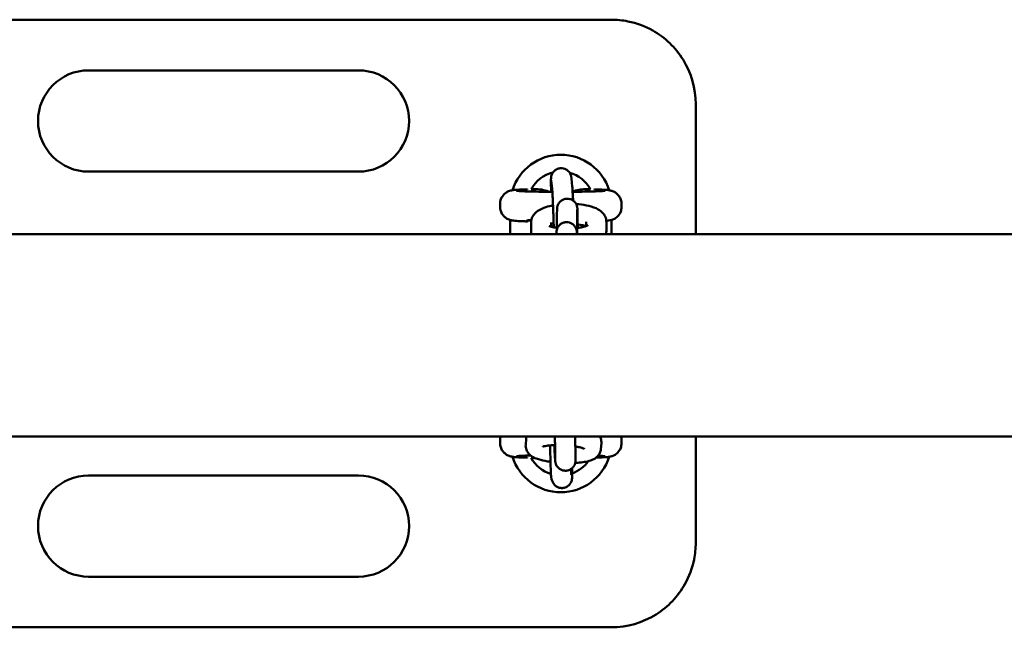
# Model space of a CAD drawing. Units: millimetres. Extents: x 6145 to 13145, y 2687 to 10687.
# Drawn here: x 8809 to 9101, y 7038 to 7218 of the extents above; entities that cross this region are included whole.
import ezdxf

# ---------------------------------------------------------------- set-up
doc = ezdxf.new("R2010")
doc.units = ezdxf.units.MM
doc.header["$LTSCALE"] = 30
doc.layers.add('Viditelná (ISO)', color=7, linetype='Continuous', lineweight=50)

# ---------------------------------------------------------------- blocks, each defined once
blk = doc.blocks.new('VVZ-A03-15')
at = {"layer": 'Viditelná (ISO)'}
for p, q in [((2839.5, -3468.19), (2454.5, -3468.19)), ((2764.5, -3483.19), (2684.5, -3483.19)), ((2864.5, -3493.19), (2864.5, -3531.69)), ((2684.5, -3513.19), (2764.5, -3513.19)), ((2821.69, -3515.8), (2821.93, -3518.19)), ((2827.67, -3515.22), (2827.9, -3517.6)), ((2814.5, -3518.25), (2814.5, -3518.45)), ((2834.5, -3518.45), (2834.5, -3518.25)), ((2806.5, -3523.62), (2806.5, -3522.75)), ((2842.5, -3523.62), (2842.5, -3522.75)), ((2823.4, -3524.29), (2823.36, -3525.92)), ((2829.4, -3524.44), (2829.36, -3526.06)), ((2809.5, -3531.69), (2809.5, -3527.52)), ((2814.5, -3528.13), (2814.5, -3527.93)), ((2815.69, -3530.79), (2815.67, -3528.35)), ((2821.68, -3529.5), (2821.67, -3528.31)), ((2832, -3528.1), (2832.01, -3529.33)), ((2838, -3528.06), (2838.02, -3530.5)), ((2839.5, -3527.52), (2839.5, -3531.69)), ((4595, -3531.69), (95, -3531.69)), ((2823.23, -3531.24), (2823.22, -3531.69)), ((2829.23, -3531.39), (2829.22, -3531.69)), ((4595, -3591.69), (95, -3591.69)), ((2806.5, -3592.75), (2806.5, -3593.62)), ((2814.09, -3594.11), (2814.23, -3592.35)), ((2836.52, -3593.63), (2836.38, -3595.39)), ((2842.5, -3592.75), (2842.5, -3593.62)), ((2864.5, -3591.69), (2864.5, -3623.19)), ((2820.07, -3594.58), (2820.08, -3594.45)), ((2822.85, -3596.29), (2822.87, -3598.51)), ((2828.85, -3596.26), (2828.87, -3598.47)), ((2814.5, -3597.93), (2814.5, -3598.13)), ((2764.5, -3603.19), (2684.5, -3603.19)), ((2821.95, -3604.83), (2821.78, -3604.28)), ((2827.67, -3603), (2827.58, -3602.72)), ((2684.5, -3633.19), (2764.5, -3633.19)), ((2454.5, -3648.19), (2839.5, -3648.19))]:
    blk.add_line(p, q, dxfattribs=at)
for centre, radius, start, end in [((2684.5, -3498.19), 15, 90, 270), ((2764.5, -3498.19), 15, 270, 90), ((2824.5, -3523.19), 15, 17.3756, 162.6213), ((2824.5, -3523.19), 10, 103.6674, 151.2305), ((2824.5, -3523.19), 10, 28.7695, 74.6014), ((2824.5, -3593.19), 15, 197.3756, 342.6213), ((2824.5, -3593.19), 10, 208.7695, 252.9395), ((2824.5, -3593.19), 10, 289.8354, 324.6788), ((2684.5, -3618.19), 15, 90, 270), ((2764.5, -3618.19), 15, 270, 90)]:
    blk.add_arc(centre, radius, start, end, dxfattribs=at)
blk.add_ellipse((2824.5, -3527.63), major_axis=(-10, 0), ratio=0.031189, start_param=5.774367, end_param=6.780116, dxfattribs=at)
for points, knots in [([(2864.5, -3493.19), (2864.5, -3488.57), (2863.2, -3483.96), (2858.53, -3476.43), (2855.41, -3473.45), (2849.45, -3470.1), (2846.98, -3469.19), (2842.78, -3468.35), (2841.13, -3468.19), (2839.5, -3468.19)], [-3.132207, -3.132207, -3.132207, -3.132207, -2.020273, -2.020273, -1.017967, -1.017967, -0.391526, -0.391526, 0, 0, 0, 0]), ([(2821.62, -3519.18), (2821.61, -3518.86), (2821.61, -3518.56), (2821.59, -3517.57), (2821.58, -3516.96), (2821.58, -3515.92), (2821.58, -3515.55), (2821.6, -3515.07), (2821.6, -3514.99), (2821.67, -3514.59), (2821.68, -3514.48), (2821.79, -3514.14), (2821.84, -3513.97), (2822.1, -3513.53), (2822.19, -3513.38), (2822.44, -3513.09), (2822.57, -3512.96), (2822.99, -3512.62), (2823.34, -3512.4), (2824.1, -3512.19), (2824.45, -3512.14), (2825.11, -3512.18), (2825.41, -3512.25), (2825.97, -3512.46), (2826.21, -3512.6), (2826.65, -3512.93), (2826.82, -3513.1), (2827.13, -3513.49), (2827.23, -3513.66), (2827.4, -3513.99), (2827.44, -3514.11), (2827.51, -3514.32), (2827.53, -3514.4), (2827.57, -3514.55), (2827.58, -3514.61), (2827.61, -3514.77), (2827.62, -3514.85), (2827.65, -3515.03), (2827.66, -3515.12), (2827.67, -3515.22)], [4.957533, 4.957533, 4.957533, 4.957533, 5.090681, 5.090681, 5.417411, 5.417411, 5.763861, 5.763861, 5.893692, 5.893692, 5.930343, 5.930343, 5.955246, 5.955246, 5.964917, 5.964917, 5.971567, 5.971567, 5.981226, 5.981226, 5.987841, 5.987841, 5.994111, 5.994111, 6.001382, 6.001382, 6.011384, 6.011384, 6.027273, 6.027273, 6.050663, 6.050663, 6.076579, 6.076579, 6.112016, 6.112016, 6.184482, 6.184482, 6.283185, 6.283185, 6.283185, 6.283185]), ([(2821.68, -3515.71), (2821.68, -3515.71), (2821.68, -3515.71), (2821.68, -3515.71), (2821.69, -3515.75), (2821.69, -3515.8)], [6.1788479, 6.1788479, 6.1788479, 6.1788479, 6.1880126, 6.1880126, 6.2831853, 6.2831853, 6.2831853, 6.2831853]), ([(2827.9, -3517.6), (2827.93, -3517.92), (2827.96, -3518.32), (2828.02, -3519.38), (2828.06, -3520.06), (2828.11, -3521.12), (2828.13, -3521.43), (2828.14, -3521.75)], [0, 0, 0, 0, 0.3141593, 0.3141593, 0.6552239, 0.6552239, 0.7879818, 0.7879818, 0.7879818, 0.7879818]), ([(2814.5, -3518.44), (2813.97, -3518.46), (2813.47, -3518.48), (2812.57, -3518.52), (2812.16, -3518.54), (2811.43, -3518.58), (2811.1, -3518.61), (2810.51, -3518.66), (2810.27, -3518.69), (2809.76, -3518.79), (2809.6, -3518.82), (2809.16, -3518.96), (2808.95, -3519.03), (2808.36, -3519.35), (2808.04, -3519.53), (2807.33, -3520.27), (2806.99, -3520.71), (2806.6, -3521.75), (2806.5, -3522.23), (2806.5, -3522.73), (2806.5, -3522.74), (2806.5, -3522.75)], [-2.3585756, -2.3585756, -2.3585756, -2.3585756, -2.2010197, -2.2010197, -2.0434639, -2.0434639, -1.885908, -1.885908, -1.7283522, -1.7283522, -1.6667975, -1.6667975, -1.6276714, -1.6276714, -1.6006443, -1.6006443, -1.5824136, -1.5824136, -1.57101, -1.57101, -1.5707963, -1.5707963, -1.5707963, -1.5707963]), ([(2822, -3519.18), (2820.96, -3519.17), (2819.95, -3519.17), (2817.64, -3519.13), (2816.4, -3519.11), (2814.26, -3519.05), (2813.36, -3519.02), (2812.03, -3518.95), (2811.56, -3518.91), (2811.4, -3518.89), (2811.39, -3518.88), (2811.39, -3518.88)], [0.181196, 0.181196, 0.181196, 0.181196, 0.409533, 0.409533, 0.725166, 0.725166, 1.035537, 1.035537, 1.32169, 1.32169, 1.364269, 1.364269, 1.364269, 1.364269]), ([(2821.93, -3518.19), (2821.94, -3518.31), (2821.95, -3518.5), (2822, -3519.11), (2822.02, -3519.57), (2822.08, -3520.7), (2822.12, -3521.39), (2822.16, -3522.32), (2822.17, -3522.51), (2822.18, -3522.91), (2822.19, -3523.11), (2822.21, -3523.52), (2822.22, -3523.72), (2822.23, -3524.14), (2822.24, -3524.35), (2822.26, -3524.77), (2822.26, -3524.98), (2822.28, -3525.41), (2822.29, -3525.62), (2822.3, -3526.05), (2822.31, -3526.27), (2822.32, -3526.7), (2822.33, -3526.91), (2822.34, -3527.33), (2822.35, -3527.54), (2822.36, -3527.95), (2822.37, -3528.16), (2822.38, -3528.57), (2822.38, -3528.77), (2822.39, -3529.17), (2822.4, -3529.36), (2822.4, -3529.6), (2822.41, -3529.65), (2822.41, -3529.7)], [0, 0, 0, 0, 0.205826, 0.205826, 0.492955, 0.492955, 0.803604, 0.803604, 0.882157, 0.882157, 0.961702, 0.961702, 1.04123, 1.04123, 1.119736, 1.119736, 1.198622, 1.198622, 1.278526, 1.278526, 1.358431, 1.358431, 1.437317, 1.437317, 1.516172, 1.516172, 1.596065, 1.596065, 1.675975, 1.675975, 1.754879, 1.754879, 1.776279, 1.776279, 1.776279, 1.776279]), ([(2837.61, -3518.88), (2837.61, -3518.88), (2837.58, -3518.89), (2837.39, -3518.91), (2837.13, -3518.93), (2836.31, -3518.98), (2835.63, -3519.02), (2833.9, -3519.08), (2832.81, -3519.1), (2830.49, -3519.15), (2829.27, -3519.16), (2828.01, -3519.17)], [-1.364269, -1.364269, -1.364269, -1.364269, -1.289938, -1.289938, -1.112942, -1.112942, -0.84372, -0.84372, -0.538326, -0.538326, -0.255858, -0.255858, -0.255858, -0.255858]), ([(2842.5, -3522.75), (2842.5, -3522.32), (2842.43, -3521.89), (2842.18, -3521.11), (2841.99, -3520.77), (2841.57, -3520.15), (2841.33, -3519.91), (2840.84, -3519.47), (2840.6, -3519.33), (2840.17, -3519.09), (2840, -3519.02), (2839.68, -3518.9), (2839.55, -3518.86), (2839.25, -3518.79), (2839.12, -3518.76), (2838.67, -3518.68), (2838.41, -3518.65), (2837.82, -3518.6), (2837.49, -3518.58), (2836.74, -3518.53), (2836.32, -3518.51), (2835.44, -3518.48), (2834.99, -3518.46), (2834.5, -3518.44)], [1.5707963, 1.5707963, 1.5707963, 1.5707963, 1.5808358, 1.5808358, 1.5918964, 1.5918964, 1.6063089, 1.6063089, 1.627105, 1.627105, 1.6540314, 1.6540314, 1.6872552, 1.6872552, 1.7419802, 1.7419802, 1.8995361, 1.8995361, 2.0570919, 2.0570919, 2.2146478, 2.2146478, 2.3585756, 2.3585756, 2.3585756, 2.3585756]), ([(2806.5, -3523.62), (2806.5, -3524.06), (2806.57, -3524.48), (2806.82, -3525.26), (2807.01, -3525.61), (2807.43, -3526.23), (2807.67, -3526.47), (2808.16, -3526.9), (2808.4, -3527.04), (2808.83, -3527.28), (2809, -3527.35), (2809.32, -3527.47), (2809.45, -3527.51), (2809.75, -3527.59), (2809.88, -3527.61), (2810.33, -3527.7), (2810.59, -3527.72), (2811.18, -3527.78), (2811.51, -3527.8), (2812.26, -3527.84), (2812.68, -3527.86), (2813.56, -3527.9), (2814.01, -3527.92), (2814.5, -3527.93)], [1.5707963, 1.5707963, 1.5707963, 1.5707963, 1.5808358, 1.5808358, 1.5918964, 1.5918964, 1.6063089, 1.6063089, 1.627105, 1.627105, 1.6540314, 1.6540314, 1.6872552, 1.6872552, 1.7419802, 1.7419802, 1.8995361, 1.8995361, 2.0570919, 2.0570919, 2.2146478, 2.2146478, 2.3585756, 2.3585756, 2.3585756, 2.3585756]), ([(2815.67, -3528.35), (2815.67, -3527.89), (2815.76, -3527.42), (2816.07, -3526.56), (2816.31, -3526.18), (2816.92, -3525.42), (2817.3, -3525.11), (2818.44, -3524.33), (2819.22, -3524), (2820.75, -3523.51), (2821.45, -3523.34), (2822.2, -3523.2)], [3.141593, 3.141593, 3.141593, 3.141593, 3.254344, 3.254344, 3.381887, 3.381887, 3.564331, 3.564331, 3.918845, 3.918845, 4.190653, 4.190653, 4.190653, 4.190653]), ([(2823.4, -3524.29), (2823.4, -3524.22), (2823.4, -3524.16), (2823.41, -3524.02), (2823.41, -3523.97), (2823.43, -3523.85), (2823.43, -3523.81), (2823.45, -3523.67), (2823.48, -3523.56), (2823.53, -3523.34), (2823.57, -3523.23), (2823.68, -3522.93), (2823.78, -3522.74), (2824.06, -3522.31), (2824.26, -3522.09), (2824.74, -3521.69), (2825.02, -3521.53), (2825.61, -3521.29), (2825.93, -3521.23), (2826.57, -3521.19), (2826.89, -3521.23), (2827.51, -3521.39), (2827.8, -3521.53), (2828.33, -3521.88), (2828.57, -3522.1), (2828.97, -3522.6), (2829.12, -3522.89), (2829.28, -3523.32), (2829.32, -3523.46), (2829.36, -3523.65), (2829.37, -3523.71), (2829.38, -3523.81), (2829.39, -3523.85), (2829.4, -3523.94), (2829.4, -3523.99), (2829.41, -3524.07), (2829.41, -3524.1), (2829.42, -3524.25), (2829.42, -3524.35), (2829.43, -3524.7), (2829.44, -3524.97), (2829.46, -3525.8), (2829.47, -3526.45), (2829.49, -3527.88), (2829.5, -3528.67), (2829.51, -3529.62), (2829.51, -3529.76), (2829.51, -3529.89)], [0, 0, 0, 0, 0.085307, 0.085307, 0.123337, 0.123337, 0.140928, 0.140928, 0.175803, 0.175803, 0.210065, 0.210065, 0.273717, 0.273717, 0.363244, 0.363244, 0.458594, 0.458594, 0.554214, 0.554214, 0.649847, 0.649847, 0.74548, 0.74548, 0.841106, 0.841106, 0.936567, 0.936567, 0.979527, 0.979527, 1.001775, 1.001775, 1.018979, 1.018979, 1.053512, 1.053512, 1.09578, 1.09578, 1.222485, 1.222485, 1.413536, 1.413536, 1.700505, 1.700505, 1.965194, 1.965194, 2.007125, 2.007125, 2.007125, 2.007125]), ([(2829.07, -3522.82), (2829.33, -3522.84), (2829.58, -3522.85), (2830.88, -3522.97), (2831.87, -3523.13), (2833.82, -3523.59), (2834.75, -3523.89), (2836.05, -3524.65), (2836.48, -3524.95), (2837.09, -3525.6), (2837.29, -3525.86), (2837.73, -3526.6), (2837.93, -3527.15), (2837.99, -3527.85), (2838, -3527.95), (2838, -3528.06)], [4.968122, 4.968122, 4.968122, 4.968122, 5.054839, 5.054839, 5.415177, 5.415177, 5.818103, 5.818103, 6.015032, 6.015032, 6.113906, 6.113906, 6.258065, 6.258065, 6.283185, 6.283185, 6.283185, 6.283185]), ([(2837.99, -3527.76), (2838.06, -3527.75), (2838.12, -3527.75), (2838.49, -3527.71), (2838.73, -3527.69), (2839.24, -3527.59), (2839.4, -3527.56), (2839.84, -3527.42), (2840.05, -3527.35), (2840.64, -3527.03), (2840.96, -3526.84), (2841.67, -3526.11), (2842.01, -3525.67), (2842.4, -3524.62), (2842.5, -3524.14), (2842.5, -3523.64), (2842.5, -3523.63), (2842.5, -3523.62)], [-1.9217473, -1.9217473, -1.9217473, -1.9217473, -1.885908, -1.885908, -1.7283522, -1.7283522, -1.6667975, -1.6667975, -1.6276714, -1.6276714, -1.6006443, -1.6006443, -1.5824136, -1.5824136, -1.57101, -1.57101, -1.5707963, -1.5707963, -1.5707963, -1.5707963]), ([(2823.36, -3530.31), (2823.36, -3529.97), (2823.36, -3529.65), (2823.35, -3528.62), (2823.35, -3527.98), (2823.35, -3526.92), (2823.35, -3526.5), (2823.36, -3526.09), (2823.36, -3526), (2823.36, -3525.92)], [2.6384242, 2.6384242, 2.6384242, 2.6384242, 2.7505531, 2.7505531, 3.0125715, 3.0125715, 3.2763895, 3.2763895, 3.3749961, 3.3749961, 3.3749961, 3.3749961]), ([(2829.36, -3526.06), (2829.36, -3526.13), (2829.35, -3526.29), (2829.35, -3526.75), (2829.35, -3527.1), (2829.35, -3528.03), (2829.35, -3528.64), (2829.36, -3530.03), (2829.36, -3530.82), (2829.37, -3531.66), (2829.37, -3531.67), (2829.37, -3531.69)], [0, 0, 0, 0, 0.1601237, 0.1601237, 0.3690336, 0.3690336, 0.6193225, 0.6193225, 0.8761239, 0.8761239, 0.8810573, 0.8810573, 0.8810573, 0.8810573]), ([(2829.4, -3524.4), (2829.4, -3524.4), (2829.4, -3524.41), (2829.4, -3524.43), (2829.4, -3524.43), (2829.4, -3524.44)], [3.28980837, 3.28980837, 3.28980837, 3.28980837, 3.32474477, 3.32474477, 3.3414648, 3.3414648, 3.3414648, 3.3414648]), ([(2823.36, -3529.88), (2822.98, -3529.82), (2822.64, -3529.75), (2821.94, -3529.59), (2821.6, -3529.49), (2821.19, -3529.33), (2821.08, -3529.26), (2821.04, -3529.24), (2821.04, -3529.24), (2821.04, -3529.24)], [2.0767047, 2.0767047, 2.0767047, 2.0767047, 2.2624361, 2.2624361, 2.5074699, 2.5074699, 2.7021986, 2.7021986, 2.7362379, 2.7362379, 2.7362379, 2.7362379]), ([(2823.23, -3531.24), (2823.23, -3531.17), (2823.23, -3531.11), (2823.24, -3530.97), (2823.24, -3530.92), (2823.26, -3530.8), (2823.26, -3530.76), (2823.28, -3530.62), (2823.31, -3530.51), (2823.36, -3530.29), (2823.4, -3530.18), (2823.51, -3529.88), (2823.61, -3529.69), (2823.89, -3529.26), (2824.09, -3529.04), (2824.57, -3528.64), (2824.85, -3528.48), (2825.44, -3528.24), (2825.76, -3528.18), (2826.4, -3528.14), (2826.72, -3528.18), (2827.34, -3528.34), (2827.63, -3528.48), (2828.16, -3528.83), (2828.4, -3529.05), (2828.8, -3529.56), (2828.95, -3529.84), (2829.11, -3530.27), (2829.15, -3530.41), (2829.19, -3530.6), (2829.2, -3530.66), (2829.21, -3530.76), (2829.22, -3530.8), (2829.23, -3530.89), (2829.23, -3530.94), (2829.24, -3531.02), (2829.24, -3531.05), (2829.25, -3531.2), (2829.25, -3531.3), (2829.26, -3531.52), (2829.26, -3531.6), (2829.26, -3531.69)], [0, 0, 0, 0, 0.085307, 0.085307, 0.123337, 0.123337, 0.140928, 0.140928, 0.175803, 0.175803, 0.210065, 0.210065, 0.273717, 0.273717, 0.363244, 0.363244, 0.458594, 0.458594, 0.554214, 0.554214, 0.649847, 0.649847, 0.74548, 0.74548, 0.841106, 0.841106, 0.936567, 0.936567, 0.979527, 0.979527, 1.001775, 1.001775, 1.018979, 1.018979, 1.053512, 1.053512, 1.09578, 1.09578, 1.222485, 1.222485, 1.290678, 1.290678, 1.290678, 1.290678]), ([(2832.62, -3529.05), (2832.62, -3529.05), (2832.59, -3529.08), (2832.44, -3529.16), (2832.3, -3529.22), (2831.89, -3529.38), (2831.59, -3529.47), (2830.83, -3529.67), (2830.34, -3529.77), (2829.67, -3529.87), (2829.51, -3529.89), (2829.36, -3529.91)], [0.4003204, 0.4003204, 0.4003204, 0.4003204, 0.5193945, 0.5193945, 0.6851669, 0.6851669, 0.8935794, 0.8935794, 1.1415361, 1.1415361, 1.2120993, 1.2120993, 1.2120993, 1.2120993]), ([(2829.5, -3528.87), (2829.59, -3528.88), (2829.69, -3528.89), (2830.36, -3528.97), (2830.9, -3529.06), (2831.59, -3529.22), (2831.8, -3529.28), (2831.99, -3529.34)], [5.0871229, 5.0871229, 5.0871229, 5.0871229, 5.1295001, 5.1295001, 5.4040288, 5.4040288, 5.5496828, 5.5496828, 5.5496828, 5.5496828]), ([(2815.8, -3531.69), (2815.76, -3531.5), (2815.72, -3531.31), (2815.69, -3531), (2815.69, -3530.9), (2815.69, -3530.79)], [3.06841155, 3.06841155, 3.06841155, 3.06841155, 3.116472, 3.116472, 3.14159265, 3.14159265, 3.14159265, 3.14159265]), ([(2829.23, -3531.35), (2829.23, -3531.35), (2829.23, -3531.36), (2829.23, -3531.38), (2829.23, -3531.38), (2829.23, -3531.39)], [3.28980837, 3.28980837, 3.28980837, 3.28980837, 3.32474477, 3.32474477, 3.3414648, 3.3414648, 3.3414648, 3.3414648]), ([(2806.64, -3591.69), (2806.56, -3592.01), (2806.5, -3592.37), (2806.5, -3592.73), (2806.5, -3592.74), (2806.5, -3592.75)], [-1.57937103, -1.57937103, -1.57937103, -1.57937103, -1.571009978, -1.571009978, -1.570796327, -1.570796327, -1.570796327, -1.570796327]), ([(2806.5, -3593.62), (2806.5, -3594.06), (2806.57, -3594.48), (2806.82, -3595.26), (2807.01, -3595.61), (2807.43, -3596.23), (2807.67, -3596.47), (2808.16, -3596.9), (2808.4, -3597.04), (2808.83, -3597.28), (2809, -3597.35), (2809.32, -3597.47), (2809.45, -3597.51), (2809.75, -3597.59), (2809.88, -3597.61), (2810.33, -3597.7), (2810.59, -3597.72), (2811.18, -3597.78), (2811.51, -3597.8), (2812.26, -3597.84), (2812.68, -3597.86), (2813.56, -3597.9), (2814.01, -3597.92), (2814.5, -3597.93)], [1.5707963, 1.5707963, 1.5707963, 1.5707963, 1.5808358, 1.5808358, 1.5918964, 1.5918964, 1.6063089, 1.6063089, 1.627105, 1.627105, 1.6540314, 1.6540314, 1.6872552, 1.6872552, 1.7419802, 1.7419802, 1.8995361, 1.8995361, 2.0570919, 2.0570919, 2.2146478, 2.2146478, 2.3585756, 2.3585756, 2.3585756, 2.3585756]), ([(2822.71, -3591.69), (2822.71, -3591.79), (2822.71, -3591.9), (2822.73, -3592.2), (2822.73, -3592.39), (2822.75, -3592.76), (2822.75, -3592.94), (2822.77, -3593.3), (2822.77, -3593.48), (2822.79, -3593.81), (2822.79, -3593.97), (2822.8, -3594.28), (2822.81, -3594.43), (2822.82, -3594.71), (2822.82, -3594.85), (2822.83, -3595.1), (2822.83, -3595.23), (2822.84, -3595.46), (2822.84, -3595.56), (2822.85, -3595.94), (2822.85, -3596.16), (2822.85, -3596.29)], [5.3828506, 5.3828506, 5.3828506, 5.3828506, 5.4255194, 5.4255194, 5.5044744, 5.5044744, 5.584475, 5.584475, 5.6644996, 5.6644996, 5.7435183, 5.7435183, 5.8217251, 5.8217251, 5.9010107, 5.9010107, 5.980364, 5.980364, 6.0587356, 6.0587356, 6.2831853, 6.2831853, 6.2831853, 6.2831853]), ([(2828.71, -3591.69), (2828.73, -3592.09), (2828.74, -3592.48), (2828.78, -3593.58), (2828.8, -3594.24), (2828.83, -3594.92), (2828.83, -3595.06), (2828.84, -3595.31), (2828.84, -3595.42), (2828.84, -3595.65), (2828.85, -3595.75), (2828.85, -3595.94), (2828.85, -3596.03), (2828.85, -3596.16), (2828.85, -3596.21), (2828.85, -3596.26)], [5.4144307, 5.4144307, 5.4144307, 5.4144307, 5.5762329, 5.5762329, 5.899112, 5.899112, 5.9810739, 5.9810739, 6.0639426, 6.0639426, 6.1466451, 6.1466451, 6.2282183, 6.2282183, 6.2831853, 6.2831853, 6.2831853, 6.2831853]), ([(2834.98, -3597.92), (2835.33, -3597.9), (2835.67, -3597.89), (2836.43, -3597.86), (2836.84, -3597.84), (2837.57, -3597.79), (2837.9, -3597.77), (2838.49, -3597.71), (2838.73, -3597.69), (2839.24, -3597.59), (2839.4, -3597.56), (2839.84, -3597.42), (2840.05, -3597.35), (2840.64, -3597.03), (2840.96, -3596.84), (2841.67, -3596.11), (2842.01, -3595.67), (2842.4, -3594.62), (2842.5, -3594.14), (2842.5, -3593.64), (2842.5, -3593.63), (2842.5, -3593.62)], [-2.310591, -2.310591, -2.310591, -2.310591, -2.2010197, -2.2010197, -2.0434639, -2.0434639, -1.885908, -1.885908, -1.7283522, -1.7283522, -1.6667975, -1.6667975, -1.6276714, -1.6276714, -1.6006443, -1.6006443, -1.5824136, -1.5824136, -1.57101, -1.57101, -1.5707963, -1.5707963, -1.5707963, -1.5707963]), ([(2836.09, -3591.69), (2836.28, -3592.02), (2836.44, -3592.45), (2836.53, -3593.15), (2836.54, -3593.39), (2836.52, -3593.63)], [6.1434775, 6.1434775, 6.1434775, 6.1434775, 6.2373684, 6.2373684, 6.2831853, 6.2831853, 6.2831853, 6.2831853]), ([(2821.44, -3599.16), (2821.14, -3599.12), (2820.84, -3599.07), (2819.6, -3598.86), (2818.72, -3598.66), (2816.93, -3598.08), (2816.07, -3597.87), (2814.91, -3596.63), (2814.75, -3596.43), (2814.38, -3595.83), (2814.18, -3595.36), (2814.08, -3594.59), (2814.07, -3594.35), (2814.09, -3594.11)], [1.979891, 1.979891, 1.979891, 1.979891, 2.090693, 2.090693, 2.455571, 2.455571, 2.916505, 2.916505, 2.989234, 2.989234, 3.095776, 3.095776, 3.141593, 3.141593, 3.141593, 3.141593]), ([(2819.13, -3594.68), (2819.13, -3594.68), (2819.14, -3594.68), (2819.24, -3594.64), (2819.36, -3594.6), (2819.72, -3594.51), (2820, -3594.46), (2820.74, -3594.34), (2821.22, -3594.29), (2822.08, -3594.23), (2822.44, -3594.22), (2822.8, -3594.21)], [3.5250664, 3.5250664, 3.5250664, 3.5250664, 3.6050055, 3.6050055, 3.7558896, 3.7558896, 3.9576104, 3.9576104, 4.2068693, 4.2068693, 4.3630535, 4.3630535, 4.3630535, 4.3630535]), ([(2821.78, -3604.28), (2821.74, -3604.17), (2821.72, -3604.09), (2821.69, -3603.94), (2821.67, -3603.87), (2821.64, -3603.7), (2821.64, -3603.62), (2821.59, -3603.22), (2821.57, -3602.91), (2821.53, -3601.96), (2821.5, -3601.31), (2821.46, -3599.85), (2821.44, -3599.06), (2821.4, -3597.39), (2821.38, -3596.52), (2821.36, -3595.18), (2821.36, -3594.73), (2821.35, -3594.29)], [6.283185, 6.283185, 6.283185, 6.283185, 6.310023, 6.310023, 6.34728, 6.34728, 6.42555, 6.42555, 6.733658, 6.733658, 7.091652, 7.091652, 7.41922, 7.41922, 7.742568, 7.742568, 7.905952, 7.905952, 7.905952, 7.905952]), ([(2828.87, -3598.47), (2828.87, -3598.58), (2828.87, -3598.68), (2828.86, -3598.85), (2828.86, -3598.9), (2828.85, -3599.04), (2828.85, -3599.08), (2828.83, -3599.19), (2828.83, -3599.27), (2828.77, -3599.51), (2828.75, -3599.65), (2828.59, -3600.05), (2828.52, -3600.2), (2828.3, -3600.55), (2828.19, -3600.7), (2827.9, -3600.99), (2827.77, -3601.12), (2827.33, -3601.43), (2826.98, -3601.61), (2826.24, -3601.79), (2825.9, -3601.81), (2825.25, -3601.75), (2824.96, -3601.67), (2824.41, -3601.45), (2824.19, -3601.3), (2823.76, -3600.96), (2823.6, -3600.78), (2823.3, -3600.39), (2823.21, -3600.22), (2823.04, -3599.87), (2823.01, -3599.75), (2822.95, -3599.55), (2822.93, -3599.49), (2822.91, -3599.37), (2822.9, -3599.32), (2822.88, -3599.22), (2822.88, -3599.18), (2822.86, -3599.03), (2822.85, -3598.96), (2822.82, -3598.62), (2822.8, -3598.29), (2822.76, -3597.73), (2822.75, -3597.6), (2822.74, -3597.33), (2822.73, -3597.18), (2822.71, -3596.88), (2822.7, -3596.72), (2822.68, -3596.39), (2822.68, -3596.22), (2822.64, -3595.49), (2822.61, -3594.87), (2822.57, -3594.21)], [6.283185, 6.283185, 6.283185, 6.283185, 6.410314, 6.410314, 6.472106, 6.472106, 6.491667, 6.491667, 6.515705, 6.515705, 6.534114, 6.534114, 6.542231, 6.542231, 6.547249, 6.547249, 6.550488, 6.550488, 6.555338, 6.555338, 6.558893, 6.558893, 6.562389, 6.562389, 6.566562, 6.566562, 6.572485, 6.572485, 6.582463, 6.582463, 6.599616, 6.599616, 6.618027, 6.618027, 6.639819, 6.639819, 6.676005, 6.676005, 6.77789, 6.77789, 7.09205, 7.09205, 7.175693, 7.175693, 7.260553, 7.260553, 7.34548, 7.34548, 7.429292, 7.429292, 7.694806, 7.694806, 7.694806, 7.694806]), ([(2836.38, -3595.39), (2836.35, -3595.79), (2836.24, -3596.18), (2835.93, -3596.88), (2835.72, -3597.18), (2835.22, -3597.74), (2834.94, -3597.96), (2834.2, -3598.45), (2833.76, -3598.62), (2832.19, -3599.16), (2830.95, -3599.34), (2829.28, -3599.47), (2829.03, -3599.49), (2828.78, -3599.5)], [0, 0, 0, 0, 0.077342, 0.077342, 0.164557, 0.164557, 0.282289, 0.282289, 0.493548, 0.493548, 1.033966, 1.033966, 1.126502, 1.126502, 1.126502, 1.126502]), ([(2828.81, -3594.59), (2829.16, -3594.65), (2829.49, -3594.71), (2830.26, -3594.88), (2830.67, -3594.99), (2831.2, -3595.16), (2831.36, -3595.24), (2831.43, -3595.27), (2831.43, -3595.28), (2831.43, -3595.28)], [5.1975455, 5.1975455, 5.1975455, 5.1975455, 5.3622903, 5.3622903, 5.6255107, 5.6255107, 5.8359955, 5.8359955, 5.8864996, 5.8864996, 5.8864996, 5.8864996]), ([(2811.39, -3597.49), (2811.39, -3597.49), (2811.42, -3597.49), (2811.61, -3597.47), (2811.87, -3597.44), (2812.69, -3597.39), (2813.37, -3597.36), (2814.62, -3597.32), (2815.1, -3597.3), (2815.62, -3597.29)], [-1.3642689, -1.3642689, -1.3642689, -1.3642689, -1.2899383, -1.2899383, -1.1129419, -1.1129419, -0.8437197, -0.8437197, -0.6972358, -0.6972358, -0.6972358, -0.6972358]), ([(2822.87, -3598.51), (2822.87, -3598.58), (2822.87, -3598.62), (2822.87, -3598.62), (2822.87, -3598.62), (2822.87, -3598.62)], [6.2831853, 6.2831853, 6.2831853, 6.2831853, 6.3984982, 6.3984982, 6.3992194, 6.3992194, 6.3992194, 6.3992194]), ([(2835.56, -3597.36), (2835.84, -3597.37), (2836.1, -3597.38), (2836.97, -3597.43), (2837.44, -3597.47), (2837.6, -3597.49), (2837.61, -3597.49), (2837.61, -3597.49)], [0.9303831, 0.9303831, 0.9303831, 0.9303831, 1.0355366, 1.0355366, 1.3216902, 1.3216902, 1.3642689, 1.3642689, 1.3642689, 1.3642689]), ([(2827.91, -3600.99), (2827.91, -3601.49), (2827.9, -3601.94), (2827.89, -3602.91), (2827.88, -3603.35), (2827.85, -3603.9), (2827.85, -3604.02), (2827.79, -3604.39), (2827.78, -3604.45), (2827.75, -3604.62), (2827.72, -3604.73), (2827.6, -3605.08), (2827.54, -3605.28), (2827.22, -3605.74), (2827.11, -3605.88), (2826.84, -3606.16), (2826.7, -3606.28), (2826.26, -3606.58), (2825.9, -3606.76), (2825.16, -3606.93), (2824.81, -3606.95), (2824.17, -3606.88), (2823.87, -3606.79), (2823.33, -3606.55), (2823.1, -3606.4), (2822.68, -3606.06), (2822.52, -3605.87), (2822.23, -3605.48), (2822.15, -3605.32), (2822.02, -3605.02), (2821.98, -3604.92), (2821.95, -3604.83)], [5.3378065, 5.3378065, 5.3378065, 5.3378065, 5.5719977, 5.5719977, 5.9109102, 5.9109102, 6.0970478, 6.0970478, 6.1272561, 6.1272561, 6.16159, 6.16159, 6.1869665, 6.1869665, 6.1960753, 6.1960753, 6.2023862, 6.2023862, 6.2118577, 6.2118577, 6.2187032, 6.2187032, 6.2253716, 6.2253716, 6.2332681, 6.2332681, 6.2443332, 6.2443332, 6.2619866, 6.2619866, 6.2831853, 6.2831853, 6.2831853, 6.2831853]), ([(2827.59, -3602.88), (2827.59, -3602.88), (2827.59, -3602.88), (2827.59, -3602.85), (2827.58, -3602.78), (2827.56, -3602.5), (2827.55, -3602.22), (2827.52, -3601.7), (2827.51, -3601.51), (2827.51, -3601.3)], [6.4122779, 6.4122779, 6.4122779, 6.4122779, 6.4361762, 6.4361762, 6.5682789, 6.5682789, 6.8050224, 6.8050224, 6.9260407, 6.9260407, 6.9260407, 6.9260407]), ([(2839.5, -3648.19), (2844.13, -3648.19), (2848.79, -3646.86), (2856.31, -3642.16), (2859.28, -3639.04), (2862.6, -3633.1), (2863.51, -3630.63), (2864.34, -3626.45), (2864.5, -3624.81), (2864.5, -3623.19)], [-3.127979, -3.127979, -3.127979, -3.127979, -2.017547, -2.017547, -1.016593, -1.016593, -0.390997, -0.390997, 0, 0, 0, 0])]:
    blk.add_open_spline(points, degree=3, knots=knots, dxfattribs=at)
for points, weights in [([(2817.13, -3518.38), (2816.48, -3518.38), (2815.73, -3518.38)], [1.08893628835, 1.04643365264, 1]), ([(2833.27, -3518.38), (2832.52, -3518.38), (2831.87, -3518.38)], [1, 1.04643365264, 1.08893628835]), ([(2815.73, -3598), (2816.31, -3598), (2816.84, -3598)], [1, 1.03588700554, 1.0694259269])]:
    blk.add_rational_spline(points, weights, degree=2, dxfattribs=at)
for points in [[(2821.35, -3519.18), (2820.15, -3518.79), (2818.69, -3518.39), (2817.13, -3518.38)], [(2831.87, -3518.38), (2830.44, -3518.39), (2829.09, -3518.73), (2828, -3519.06)], [(2821.7, -3529.51), (2821.9, -3529.44), (2822.13, -3529.37), (2822.4, -3529.3)], [(2822.01, -3529.6), (2822, -3529.54), (2822, -3529.48), (2822, -3529.41)], [(2838.02, -3530.5), (2838.02, -3530.91), (2837.95, -3531.32), (2837.83, -3531.69)], [(2814.23, -3592.35), (2814.25, -3592.13), (2814.29, -3591.9), (2814.35, -3591.69)], [(2842.5, -3592.75), (2842.5, -3592.38), (2842.45, -3592.02), (2842.36, -3591.69)]]:
    blk.add_open_spline(points, degree=3, dxfattribs=at)

msp = doc.modelspace()

# ---------------------------------------------------------------- block references
msp.add_blockref('VVZ-A03-15', (6145, 10686.67))

doc.saveas('drawing.dxf')
